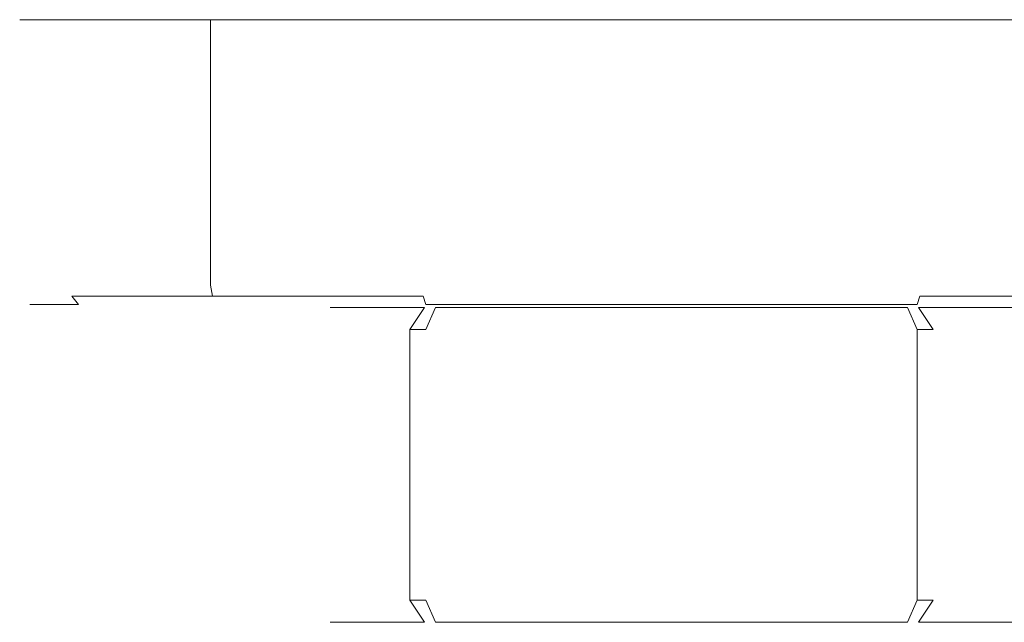
# Model space of a CAD drawing. Extents: x -104 to 104, y -189 to 0.
# Drawn here: x -104 to -60, y -27 to 0 of the extents above; entities that cross this region are included whole.
import ezdxf

# ---------------------------------------------------------------- set-up
doc = ezdxf.new("R2010")
doc.units = 0
doc.header["$LTSCALE"] = 500
doc.header["$MEASUREMENT"] = 0
doc.layers.add('FERRO_CHROM', color=7, linetype='Continuous')

msp = doc.modelspace()

# ---------------------------------------------------------------- linework, layer by layer
at = {"layer": 'FERRO_CHROM', "lineweight": 0}
for points, invisible_edges in [([(-103.917, -12, -5.752), (-104.483, -12, 0), (-104.483, 0, 0), (-103.917, 0, -5.752)], 11), ([(-104.483, -12, 0), (-103.917, -12, 5.752), (-103.917, 0, 5.752), (-104.483, 0, 0)], 11), ([(-104.483, 0, 0), (-102.239, 0, -11.283), (-103.917, 0, -5.752), (-104.483, 0, 0)], 15), ([(-102.239, 0, 11.283), (-104.483, 0, 0), (-103.917, 0, 5.752), (-102.239, 0, 11.283)], 15), ([(-104.483, 0, 0), (-95.848, 0, -20.848), (-102.239, 0, -11.283), (-104.483, 0, 0)], 15), ([(-95.848, 0, 20.848), (-104.483, 0, 0), (-102.239, 0, 11.283), (-95.848, 0, 20.848)], 15), ([(-104.483, 0, 0), (-75, 0, -29.483), (-95.848, 0, -20.848), (-104.483, 0, 0)], 15), ([(-75, 0, 29.483), (-104.483, 0, 0), (-95.848, 0, 20.848), (-75, 0, 29.483)], 15), ([(-75, 0, 29.483), (-75, 0, -29.483), (-104.483, 0, 0), (-75, 0, 29.483)], 15), ([(-102.239, -12, -11.283), (-103.917, -12, -5.752), (-103.917, 0, -5.752), (-102.239, 0, -11.283)], 11), ([(-103.917, -12, 5.752), (-102.239, -12, 11.283), (-102.239, 0, 11.283), (-103.917, 0, 5.752)], 11), ([(-99.514, -12, -16.38), (-102.239, -12, -11.283), (-102.239, 0, -11.283), (-99.514, 0, -16.38)], 11), ([(-102.239, -12, 11.283), (-99.514, -12, 16.38), (-99.514, 0, 16.38), (-102.239, 0, 11.283)], 11), ([(-102.239, 0, -11.283), (-95.848, 0, -20.848), (-99.514, 0, -16.38), (-102.239, 0, -11.283)], 15), ([(-95.848, 0, 20.848), (-102.239, 0, 11.283), (-99.514, 0, 16.38), (-95.848, 0, 20.848)], 15), ([(-95.848, -12, -20.848), (-99.514, -12, -16.38), (-99.514, 0, -16.38), (-95.848, 0, -20.848)], 11), ([(-99.514, -12, 16.38), (-95.848, -12, 20.848), (-95.848, 0, 20.848), (-99.514, 0, 16.38)], 9), ([(-91.38, -12, -24.514), (-95.848, -12, -20.848), (-95.848, 0, -20.848), (-91.38, 0, -24.514)], 9), ([(-95.848, -12, 20.848), (-91.38, -12, 24.514), (-91.38, 0, 24.514), (-95.848, 0, 20.848)], 11), ([(-95.848, 0, -20.848), (-86.283, 0, -27.239), (-91.38, 0, -24.514), (-95.848, 0, -20.848)], 15), ([(-86.283, 0, 27.239), (-95.848, 0, 20.848), (-91.38, 0, 24.514), (-86.283, 0, 27.239)], 15), ([(-95.848, 0, -20.848), (-75, 0, -29.483), (-86.283, 0, -27.239), (-95.848, 0, -20.848)], 15), ([(-75, 0, 29.483), (-95.848, 0, 20.848), (-86.283, 0, 27.239), (-75, 0, 29.483)], 15), ([(-86.283, -12, -27.239), (-91.38, -12, -24.514), (-91.38, 0, -24.514), (-86.283, 0, -27.239)], 11), ([(-91.38, -12, 24.514), (-86.283, -12, 27.239), (-86.283, 0, 27.239), (-91.38, 0, 24.514)], 11), ([(-86.283, -12, 27.239), (-80.752, -12, 28.917), (-80.752, 0, 28.917), (-86.283, 0, 27.239)], 11), ([(-86.283, 0, -27.239), (-75, 0, -29.483), (-80.752, 0, -28.917), (-86.283, 0, -27.239)], 9), ([(-75, 0, 29.483), (-86.283, 0, 27.239), (-80.752, 0, 28.917), (-75, 0, 29.483)], 15), ([(-80.752, -12, -28.917), (-86.283, -12, -27.239), (-86.283, 0, -27.239), (-80.752, 0, -28.917)], 15), ([(-80.752, -12, 28.917), (-75, -12, 29.483), (-75, 0, 29.483), (-80.752, 0, 28.917)], 11), ([(-75, -12, -29.483), (-80.752, -12, -28.917), (-80.752, 0, -28.917), (-75, 0, -29.483)], 15), ([(-69.248, -12, -28.917), (-75, -12, -29.483), (-75, 0, -29.483), (-69.248, 0, -28.917)], 11), ([(-75, -12, 29.483), (-69.248, -12, 28.917), (-69.248, 0, 28.917), (-75, 0, 29.483)], 11), ([(-63.717, 0, 27.239), (-75, 0, 29.483), (-69.248, 0, 28.917), (-63.717, 0, 27.239)], 15), ([(-75, 0, -29.483), (-63.717, 0, -27.239), (-69.248, 0, -28.917), (-75, 0, -29.483)], 15), ([(-54.152, 0, 20.848), (-75, 0, 29.483), (-63.717, 0, 27.239), (-54.152, 0, 20.848)], 15), ([(-75, 0, -29.483), (-54.152, 0, -20.848), (-63.717, 0, -27.239), (-75, 0, -29.483)], 15), ([(-45.517, 0, 0), (-75, 0, 29.483), (-54.152, 0, 20.848), (-45.517, 0, 0)], 15), ([(-75, 0, -29.483), (-45.517, 0, 0), (-54.152, 0, -20.848), (-75, 0, -29.483)], 15), ([(-75, 0, -29.483), (-75, 0, 29.483), (-45.517, 0, 0), (-75, 0, -29.483)], 15), ([(-69.248, -12, 28.917), (-63.717, -12, 27.239), (-63.717, 0, 27.239), (-69.248, 0, 28.917)], 11), ([(-63.717, -12, -27.239), (-69.248, -12, -28.917), (-69.248, 0, -28.917), (-63.717, 0, -27.239)], 11), ([(-63.717, -12, 27.239), (-58.62, -12, 24.514), (-58.62, 0, 24.514), (-63.717, 0, 27.239)], 11), ([(-58.62, -12, -24.514), (-63.717, -12, -27.239), (-63.717, 0, -27.239), (-58.62, 0, -24.514)], 11), ([(-54.152, 0, 20.848), (-63.717, 0, 27.239), (-58.62, 0, 24.514), (-54.152, 0, 20.848)], 15), ([(-63.717, 0, -27.239), (-54.152, 0, -20.848), (-58.62, 0, -24.514), (-63.717, 0, -27.239)], 15), ([(-103.917, -12, -5.752), (-103.797, -12.5, -5.728), (-104.361, -12.5, 0), (-104.483, -12, 0)], 15), ([(-104.483, -12, 0), (-104.361, -12.5, 0), (-103.797, -12.5, 5.728), (-103.917, -12, 5.752)], 15), ([(-102.239, -12, -11.283), (-102.126, -12.5, -11.236), (-103.797, -12.5, -5.728), (-103.917, -12, -5.752)], 15), ([(-103.917, -12, 5.752), (-103.797, -12.5, 5.728), (-102.126, -12.5, 11.236), (-102.239, -12, 11.283)], 15), ([(-99.514, -12, -16.38), (-99.413, -12.5, -16.312), (-102.126, -12.5, -11.236), (-102.239, -12, -11.283)], 13), ([(-102.239, -12, 11.283), (-102.126, -12.5, 11.236), (-99.413, -12.5, 16.312), (-99.514, -12, 16.38)], 13), ([(-95.848, -12, -20.848), (-95.761, -12.5, -20.761), (-99.413, -12.5, -16.312), (-99.514, -12, -16.38)], 13), ([(-99.514, -12, 16.38), (-99.413, -12.5, 16.312), (-95.761, -12.5, 20.761), (-95.848, -12, 20.848)], 9), ([(-91.38, -12, -24.514), (-91.312, -12.5, -24.413), (-95.761, -12.5, -20.761), (-95.848, -12, -20.848)], 9), ([(-95.848, -12, 20.848), (-95.761, -12.5, 20.761), (-91.312, -12.5, 24.413), (-91.38, -12, 24.514)], 13), ([(-86.283, -12, -27.239), (-86.236, -12.5, -27.126), (-91.312, -12.5, -24.413), (-91.38, -12, -24.514)], 13), ([(-91.38, -12, 24.514), (-91.312, -12.5, 24.413), (-86.236, -12.5, 27.126), (-86.283, -12, 27.239)], 13), ([(-80.752, -12, -28.917), (-80.728, -12.5, -28.797), (-86.236, -12.5, -27.126), (-86.283, -12, -27.239)], 15), ([(-86.283, -12, 27.239), (-86.236, -12.5, 27.126), (-80.728, -12.5, 28.797), (-80.752, -12, 28.917)], 15), ([(-75, -12, -29.483), (-75, -12.5, -29.361), (-80.728, -12.5, -28.797), (-80.752, -12, -28.917)], 15), ([(-80.752, -12, 28.917), (-80.728, -12.5, 28.797), (-75, -12.5, 29.361), (-75, -12, 29.483)], 15), ([(-75, -12, 29.483), (-75, -12.5, 29.361), (-69.272, -12.5, 28.797), (-69.248, -12, 28.917)], 15), ([(-69.248, -12, -28.917), (-69.272, -12.5, -28.797), (-75, -12.5, -29.361), (-75, -12, -29.483)], 15), ([(-69.248, -12, 28.917), (-69.272, -12.5, 28.797), (-63.764, -12.5, 27.126), (-63.717, -12, 27.239)], 15), ([(-63.717, -12, -27.239), (-63.764, -12.5, -27.126), (-69.272, -12.5, -28.797), (-69.248, -12, -28.917)], 15), ([(-63.717, -12, 27.239), (-63.764, -12.5, 27.126), (-58.688, -12.5, 24.413), (-58.62, -12, 24.514)], 13), ([(-58.62, -12, -24.514), (-58.688, -12.5, -24.413), (-63.764, -12.5, -27.126), (-63.717, -12, -27.239)], 13), ([(-103.797, -12.5, -5.728), (-103.47, -12.866, -5.663), (-104.027, -12.866, 0), (-104.361, -12.5, 0)], 13), ([(-104.361, -12.5, 0), (-104.027, -12.866, 0), (-103.47, -12.866, 5.663), (-103.797, -12.5, 5.728)], 13), ([(-103.47, -12.866, -5.663), (-103.022, -13, -5.574), (-103.572, -13, 0), (-104.027, -12.866, 0)], 15), ([(-104.027, -12.866, 0), (-103.572, -13, 0), (-103.023, -13, 5.574), (-103.47, -12.866, 5.663)], 15), ([(-102.126, -12.5, -11.236), (-101.818, -12.866, -11.108), (-103.47, -12.866, -5.663), (-103.797, -12.5, -5.728)], 13), ([(-103.797, -12.5, 5.728), (-103.47, -12.866, 5.663), (-101.818, -12.866, 11.108), (-102.126, -12.5, 11.236)], 9), ([(-101.818, -12.866, -11.108), (-101.397, -13, -10.934), (-103.022, -13, -5.574), (-103.47, -12.866, -5.663)], 15), ([(-103.47, -12.866, 5.663), (-103.023, -13, 5.574), (-101.397, -13, 10.934), (-101.818, -12.866, 11.108)], 15), ([(-99.413, -12.5, -16.312), (-99.135, -12.866, -16.127), (-101.818, -12.866, -11.108), (-102.126, -12.5, -11.236)], 11), ([(-102.126, -12.5, 11.236), (-101.818, -12.866, 11.108), (-99.135, -12.866, 16.127), (-99.413, -12.5, 16.312)], 15), ([(-99.135, -12.866, -16.127), (-98.756, -13, -15.873), (-101.397, -13, -10.934), (-101.818, -12.866, -11.108)], 15), ([(-101.818, -12.866, 11.108), (-101.397, -13, 10.934), (-98.756, -13, 15.873), (-99.135, -12.866, 16.127)], 15), ([(-95.761, -12.5, -20.761), (-95.525, -12.866, -20.525), (-99.135, -12.866, -16.127), (-99.413, -12.5, -16.312)], 15), ([(-99.413, -12.5, 16.312), (-99.135, -12.866, 16.127), (-95.525, -12.866, 20.525), (-95.761, -12.5, 20.761)], 15), ([(-95.525, -12.866, -20.525), (-95.203, -13, -20.203), (-98.756, -13, -15.873), (-99.135, -12.866, -16.127)], 15), ([(-99.135, -12.866, 16.127), (-98.756, -13, 15.873), (-95.203, -13, 20.203), (-95.525, -12.866, 20.525)], 15), ([(-91.312, -12.5, -24.413), (-91.127, -12.866, -24.135), (-95.525, -12.866, -20.525), (-95.761, -12.5, -20.761)], 15), ([(-95.761, -12.5, 20.761), (-95.525, -12.866, 20.525), (-91.127, -12.866, 24.135), (-91.312, -12.5, 24.413)], 15), ([(-91.127, -12.866, -24.135), (-90.873, -13, -23.756), (-95.203, -13, -20.203), (-95.525, -12.866, -20.525)], 15), ([(-95.525, -12.866, 20.525), (-95.203, -13, 20.203), (-90.873, -13, 23.756), (-91.127, -12.866, 24.135)], 15), ([(-86.236, -12.5, -27.126), (-86.108, -12.866, -26.818), (-91.127, -12.866, -24.135), (-91.312, -12.5, -24.413)], 15), ([(-91.312, -12.5, 24.413), (-91.127, -12.866, 24.135), (-86.108, -12.866, 26.818), (-86.236, -12.5, 27.126)], 11), ([(-86.108, -12.866, -26.818), (-85.934, -13, -26.397), (-90.873, -13, -23.756), (-91.127, -12.866, -24.135)], 15), ([(-91.127, -12.866, 24.135), (-90.873, -13, 23.756), (-85.934, -13, 26.397), (-86.108, -12.866, 26.818)], 15), ([(-80.728, -12.5, -28.797), (-80.663, -12.866, -28.47), (-86.108, -12.866, -26.818), (-86.236, -12.5, -27.126)], 9), ([(-86.236, -12.5, 27.126), (-86.108, -12.866, 26.818), (-80.663, -12.866, 28.47), (-80.728, -12.5, 28.797)], 13), ([(-80.663, -12.866, -28.47), (-80.574, -13, -28.022), (-85.934, -13, -26.397), (-86.108, -12.866, -26.818)], 15), ([(-86.108, -12.866, 26.818), (-85.934, -13, 26.397), (-80.574, -13, 28.023), (-80.663, -12.866, 28.47)], 15), ([(-75, -12.5, -29.361), (-75, -12.866, -29.027), (-80.663, -12.866, -28.47), (-80.728, -12.5, -28.797)], 13), ([(-80.728, -12.5, 28.797), (-80.663, -12.866, 28.47), (-75, -12.866, 29.027), (-75, -12.5, 29.361)], 13), ([(-75, -12.866, -29.027), (-75, -13, -28.571), (-80.574, -13, -28.022), (-80.663, -12.866, -28.47)], 15), ([(-80.663, -12.866, 28.47), (-80.574, -13, 28.023), (-75, -13, 28.571), (-75, -12.866, 29.027)], 15), ([(-75, -12.5, 29.361), (-75, -12.866, 29.027), (-69.337, -12.866, 28.47), (-69.272, -12.5, 28.797)], 13), ([(-69.272, -12.5, -28.797), (-69.337, -12.866, -28.47), (-75, -12.866, -29.027), (-75, -12.5, -29.361)], 13), ([(-75, -12.866, 29.027), (-75, -13, 28.571), (-69.426, -13, 28.023), (-69.337, -12.866, 28.47)], 15), ([(-69.337, -12.866, -28.47), (-69.426, -13, -28.023), (-75, -13, -28.571), (-75, -12.866, -29.027)], 15), ([(-69.337, -12.866, 28.47), (-69.426, -13, 28.023), (-64.066, -13, 26.397), (-63.892, -12.866, 26.818)], 15), ([(-63.892, -12.866, -26.818), (-64.066, -13, -26.397), (-69.426, -13, -28.023), (-69.337, -12.866, -28.47)], 15), ([(-69.272, -12.5, 28.797), (-69.337, -12.866, 28.47), (-63.892, -12.866, 26.818), (-63.764, -12.5, 27.126)], 9), ([(-63.764, -12.5, -27.126), (-63.892, -12.866, -26.818), (-69.337, -12.866, -28.47), (-69.272, -12.5, -28.797)], 13), ([(-63.892, -12.866, 26.818), (-64.066, -13, 26.397), (-59.127, -13, 23.756), (-58.873, -12.866, 24.135)], 15), ([(-58.873, -12.866, -24.135), (-59.127, -13, -23.756), (-64.066, -13, -26.397), (-63.892, -12.866, -26.818)], 15), ([(-63.764, -12.5, 27.126), (-63.892, -12.866, 26.818), (-58.873, -12.866, 24.135), (-58.688, -12.5, 24.413)], 15), ([(-58.688, -12.5, -24.413), (-58.873, -12.866, -24.135), (-63.892, -12.866, -26.818), (-63.764, -12.5, -27.126)], 11), ([(-103.022, -13, -5.574), (-103.023, -13, 5.574), (-103.572, -13, 0), (-103.022, -13, -5.574)], 15), ([(-103.023, -13, 5.574), (-98.756, -13, 15.873), (-101.397, -13, 10.934), (-103.023, -13, 5.574)], 15), ([(-103.023, -13, 5.574), (-90.873, -13, 23.756), (-98.756, -13, 15.873), (-103.023, -13, 5.574)], 15), ([(-98.756, -13, -15.873), (-103.023, -13, 5.574), (-103.022, -13, -5.574), (-98.756, -13, -15.873)], 15), ([(-103.023, -13, 5.574), (-69.426, -13, 28.023), (-90.873, -13, 23.756), (-103.023, -13, 5.574)], 15), ([(-80.574, -13, -28.022), (-103.023, -13, 5.574), (-98.756, -13, -15.873), (-80.574, -13, -28.022)], 15), ([(-80.574, -13, -28.022), (-69.426, -13, 28.023), (-103.023, -13, 5.574), (-80.574, -13, -28.022)], 15), ([(-98.756, -13, -15.873), (-103.022, -13, -5.574), (-101.397, -13, -10.934), (-98.756, -13, -15.873)], 15), ([(-98.756, -13, 15.873), (-90.873, -13, 23.756), (-95.203, -13, 20.203), (-98.756, -13, 15.873)], 15), ([(-90.873, -13, -23.756), (-98.756, -13, -15.873), (-95.203, -13, -20.203), (-90.873, -13, -23.756)], 15), ([(-80.574, -13, -28.022), (-98.756, -13, -15.873), (-90.873, -13, -23.756), (-80.574, -13, -28.022)], 15), ([(-90.442, -13, -0.351), (-91.224, -14, -0.507), (-91.224, -14, 0.507), (-90.442, -13, 0.351)], 15), ([(-91.224, -14, -0.507), (-90.442, -13, -0.351), (-86.168, -13, -10.671), (-86.83, -14, -11.113)], 15), ([(-86.83, -14, 11.114), (-86.168, -13, 10.671), (-90.442, -13, 0.351), (-91.224, -14, 0.507)], 15), ([(-90.873, -13, 23.756), (-80.574, -13, 28.023), (-85.934, -13, 26.397), (-90.873, -13, 23.756)], 15), ([(-80.574, -13, -28.022), (-90.873, -13, -23.756), (-85.934, -13, -26.397), (-80.574, -13, -28.022)], 15), ([(-90.873, -13, 23.756), (-69.426, -13, 28.023), (-80.574, -13, 28.023), (-90.873, -13, 23.756)], 15), ([(-90.442, -13, -0.351), (-85.671, -13, -11.168), (-86.168, -13, -10.671), (-90.442, -13, -0.351)], 11), ([(-86.168, -13, 10.671), (-90.442, -13, -0.351), (-90.442, -13, 0.351), (-86.168, -13, 10.671)], 9), ([(-86.168, -13, 10.671), (-85.671, -13, -11.168), (-90.442, -13, -0.351), (-86.168, -13, 10.671)], 15), ([(-85.671, -13, -11.168), (-86.113, -14, -11.83), (-86.83, -14, -11.113), (-86.168, -13, -10.671)], 10), ([(-86.168, -13, 10.671), (-86.83, -14, 11.114), (-86.113, -14, 11.83), (-85.671, -13, 11.168)], 10), ([(-75.351, -13, 15.442), (-86.168, -13, 10.671), (-85.671, -13, 11.168), (-75.351, -13, 15.442)], 11), ([(-64.329, -13, 11.168), (-86.168, -13, 10.671), (-75.351, -13, 15.442), (-64.329, -13, 11.168)], 15), ([(-64.329, -13, 11.168), (-85.671, -13, -11.168), (-86.168, -13, 10.671), (-64.329, -13, 11.168)], 15), ([(-75.351, -13, -15.442), (-75.507, -14, -16.224), (-86.113, -14, -11.83), (-85.671, -13, -11.168)], 15), ([(-75.507, -14, 16.224), (-75.351, -13, 15.442), (-85.671, -13, 11.168), (-86.113, -14, 11.83)], 15), ([(-85.671, -13, -11.168), (-74.649, -13, -15.442), (-75.351, -13, -15.442), (-85.671, -13, -11.168)], 9), ([(-85.671, -13, -11.168), (-63.832, -13, -10.671), (-74.649, -13, -15.442), (-85.671, -13, -11.168)], 15), ([(-85.671, -13, -11.168), (-64.329, -13, 11.168), (-63.832, -13, -10.671), (-85.671, -13, -11.168)], 15), ([(-69.426, -13, -28.023), (-80.574, -13, -28.022), (-75, -13, -28.571), (-69.426, -13, -28.023)], 15), ([(-80.574, -13, 28.023), (-69.426, -13, 28.023), (-75, -13, 28.571), (-80.574, -13, 28.023)], 15), ([(-59.127, -13, -23.756), (-80.574, -13, -28.022), (-69.426, -13, -28.023), (-59.127, -13, -23.756)], 15), ([(-46.978, -13, -5.574), (-80.574, -13, -28.022), (-59.127, -13, -23.756), (-46.978, -13, -5.574)], 15), ([(-69.426, -13, 28.023), (-80.574, -13, -28.022), (-46.978, -13, -5.574), (-69.426, -13, 28.023)], 15), ([(-74.649, -13, -15.442), (-74.493, -14, -16.224), (-75.507, -14, -16.224), (-75.351, -13, -15.442)], 15), ([(-75.351, -13, 15.442), (-75.507, -14, 16.224), (-74.493, -14, 16.224), (-74.649, -13, 15.442)], 15), ([(-64.329, -13, 11.168), (-75.351, -13, 15.442), (-74.649, -13, 15.442), (-64.329, -13, 11.168)], 9), ([(-74.649, -13, -15.442), (-63.832, -13, -10.671), (-64.329, -13, -11.168), (-74.649, -13, -15.442)], 11), ([(-64.329, -13, -11.168), (-63.887, -14, -11.83), (-74.493, -14, -16.224), (-74.649, -13, -15.442)], 15), ([(-63.887, -14, 11.83), (-64.329, -13, 11.168), (-74.649, -13, 15.442), (-74.493, -14, 16.224)], 15), ([(-59.127, -13, -23.756), (-69.426, -13, -28.023), (-64.066, -13, -26.397), (-59.127, -13, -23.756)], 15), ([(-69.426, -13, 28.023), (-59.127, -13, 23.756), (-64.066, -13, 26.397), (-69.426, -13, 28.023)], 15), ([(-69.426, -13, 28.023), (-51.244, -13, 15.873), (-59.127, -13, 23.756), (-69.426, -13, 28.023)], 15), ([(-69.426, -13, 28.023), (-46.978, -13, -5.574), (-51.244, -13, 15.873), (-69.426, -13, 28.023)], 15), ([(-59.558, -13, 0.351), (-64.329, -13, 11.168), (-63.832, -13, 10.671), (-59.558, -13, 0.351)], 11), ([(-63.832, -13, -10.671), (-64.329, -13, 11.168), (-59.558, -13, 0.351), (-63.832, -13, -10.671)], 15), ([(-64.329, -13, 11.168), (-63.887, -14, 11.83), (-63.17, -14, 11.114), (-63.832, -13, 10.671)], 10), ([(-63.832, -13, -10.671), (-63.17, -14, -11.113), (-63.887, -14, -11.83), (-64.329, -13, -11.168)], 10), ([(-63.832, -13, -10.671), (-59.558, -13, 0.351), (-59.558, -13, -0.351), (-63.832, -13, -10.671)], 9), ([(-63.17, -14, -11.113), (-63.832, -13, -10.671), (-59.558, -13, -0.351), (-58.776, -14, -0.507)], 15), ([(-58.776, -14, 0.507), (-59.558, -13, 0.351), (-63.832, -13, 10.671), (-63.17, -14, 11.114)], 15), ([(-91.224, -14, 0.507), (-91.224, -14, -0.507), (-91.224, -26.234, -0.507), (-91.224, -26.234, 0.507)], 15), ([(-86.83, -26.234, -11.113), (-91.224, -26.234, -0.507), (-91.224, -14, -0.507), (-86.83, -14, -11.113)], 15), ([(-91.224, -26.234, 0.507), (-86.83, -26.234, 11.114), (-86.83, -14, 11.114), (-91.224, -14, 0.507)], 15), ([(-86.113, -14, 11.83), (-86.83, -14, 11.114), (-86.83, -26.234, 11.114), (-86.113, -26.234, 11.83)], 8), ([(-86.83, -14, -11.113), (-86.113, -14, -11.83), (-86.113, -26.234, -11.83), (-86.83, -26.234, -11.113)], 2), ([(-75.507, -26.234, -16.224), (-86.113, -26.234, -11.83), (-86.113, -14, -11.83), (-75.507, -14, -16.224)], 15), ([(-86.113, -26.234, 11.83), (-75.507, -26.234, 16.224), (-75.507, -14, 16.224), (-86.113, -14, 11.83)], 15), ([(-74.493, -14, 16.224), (-75.507, -14, 16.224), (-75.507, -26.234, 16.224), (-74.493, -26.234, 16.224)], 15), ([(-74.493, -26.234, -16.224), (-75.507, -26.234, -16.224), (-75.507, -14, -16.224), (-74.493, -14, -16.224)], 15), ([(-63.887, -26.234, -11.83), (-74.493, -26.234, -16.224), (-74.493, -14, -16.224), (-63.887, -14, -11.83)], 15), ([(-74.493, -26.234, 16.224), (-63.887, -26.234, 11.83), (-63.887, -14, 11.83), (-74.493, -14, 16.224)], 15), ([(-63.17, -14, 11.114), (-63.887, -14, 11.83), (-63.887, -26.234, 11.83), (-63.17, -26.234, 11.114)], 8), ([(-63.887, -14, -11.83), (-63.17, -14, -11.113), (-63.17, -26.234, -11.113), (-63.887, -26.234, -11.83)], 2), ([(-63.17, -26.234, 11.114), (-58.776, -26.234, 0.507), (-58.776, -14, 0.507), (-63.17, -14, 11.114)], 15), ([(-58.776, -26.234, -0.507), (-63.17, -26.234, -11.113), (-63.17, -14, -11.113), (-58.776, -14, -0.507)], 15), ([(-90.442, -27.234, 0.351), (-91.224, -26.234, 0.507), (-91.224, -26.234, -0.507), (-90.442, -27.234, -0.351)], 7), ([(-86.83, -26.234, -11.113), (-86.168, -27.234, -10.671), (-90.442, -27.234, -0.351), (-91.224, -26.234, -0.507)], 13), ([(-91.224, -26.234, 0.507), (-90.442, -27.234, 0.351), (-86.168, -27.234, 10.671), (-86.83, -26.234, 11.114)], 13), ([(-86.168, -27.234, -10.671), (-86.83, -26.234, -11.113), (-86.113, -26.234, -11.83), (-85.671, -27.234, -11.168)], 10), ([(-85.671, -27.234, 11.168), (-86.113, -26.234, 11.83), (-86.83, -26.234, 11.114), (-86.168, -27.234, 10.671)], 10), ([(-75.507, -26.234, -16.224), (-75.351, -27.234, -15.442), (-85.671, -27.234, -11.168), (-86.113, -26.234, -11.83)], 13), ([(-86.113, -26.234, 11.83), (-85.671, -27.234, 11.168), (-75.351, -27.234, 15.442), (-75.507, -26.234, 16.224)], 13), ([(-75.351, -27.234, -15.442), (-75.507, -26.234, -16.224), (-74.493, -26.234, -16.224), (-74.649, -27.234, -15.442)], 7), ([(-74.649, -27.234, 15.442), (-74.493, -26.234, 16.224), (-75.507, -26.234, 16.224), (-75.351, -27.234, 15.442)], 7), ([(-63.887, -26.234, -11.83), (-64.329, -27.234, -11.168), (-74.649, -27.234, -15.442), (-74.493, -26.234, -16.224)], 13), ([(-74.493, -26.234, 16.224), (-74.649, -27.234, 15.442), (-64.329, -27.234, 11.168), (-63.887, -26.234, 11.83)], 13), ([(-63.832, -27.234, 10.671), (-63.17, -26.234, 11.114), (-63.887, -26.234, 11.83), (-64.329, -27.234, 11.168)], 10), ([(-64.329, -27.234, -11.168), (-63.887, -26.234, -11.83), (-63.17, -26.234, -11.113), (-63.832, -27.234, -10.671)], 10), ([(-63.17, -26.234, 11.114), (-63.832, -27.234, 10.671), (-59.558, -27.234, 0.351), (-58.776, -26.234, 0.507)], 13), ([(-58.776, -26.234, -0.507), (-59.558, -27.234, -0.351), (-63.832, -27.234, -10.671), (-63.17, -26.234, -11.113)], 13), ([(-90.442, -27.234, 0.351), (-85.671, -27.234, 11.168), (-86.168, -27.234, 10.671), (-90.442, -27.234, 0.351)], 15), ([(-86.168, -27.234, -10.671), (-90.442, -27.234, 0.351), (-90.442, -27.234, -0.351), (-86.168, -27.234, -10.671)], 15), ([(-90.442, -27.234, 0.351), (-74.649, -27.234, 15.442), (-85.671, -27.234, 11.168), (-90.442, -27.234, 0.351)], 15), ([(-75.351, -27.234, -15.442), (-90.442, -27.234, 0.351), (-86.168, -27.234, -10.671), (-75.351, -27.234, -15.442)], 15), ([(-75.351, -27.234, -15.442), (-74.649, -27.234, 15.442), (-90.442, -27.234, 0.351), (-75.351, -27.234, -15.442)], 15), ([(-75.351, -27.234, -15.442), (-86.168, -27.234, -10.671), (-85.671, -27.234, -11.168), (-75.351, -27.234, -15.442)], 15), ([(-85.671, -27.234, 11.168), (-74.649, -27.234, 15.442), (-75.351, -27.234, 15.442), (-85.671, -27.234, 11.168)], 15), ([(-64.329, -27.234, -11.168), (-75.351, -27.234, -15.442), (-74.649, -27.234, -15.442), (-64.329, -27.234, -11.168)], 15), ([(-59.558, -27.234, -0.351), (-75.351, -27.234, -15.442), (-64.329, -27.234, -11.168), (-59.558, -27.234, -0.351)], 15), ([(-74.649, -27.234, 15.442), (-75.351, -27.234, -15.442), (-59.558, -27.234, -0.351), (-74.649, -27.234, 15.442)], 15), ([(-74.649, -27.234, 15.442), (-63.832, -27.234, 10.671), (-64.329, -27.234, 11.168), (-74.649, -27.234, 15.442)], 15), ([(-74.649, -27.234, 15.442), (-59.558, -27.234, -0.351), (-63.832, -27.234, 10.671), (-74.649, -27.234, 15.442)], 15), ([(-59.558, -27.234, -0.351), (-64.329, -27.234, -11.168), (-63.832, -27.234, -10.671), (-59.558, -27.234, -0.351)], 15), ([(-63.832, -27.234, 10.671), (-59.558, -27.234, -0.351), (-59.558, -27.234, 0.351), (-63.832, -27.234, 10.671)], 15)]:
    msp.add_3dface(points, dxfattribs=dict(at, invisible_edges=invisible_edges))

doc.saveas('drawing.dxf')
